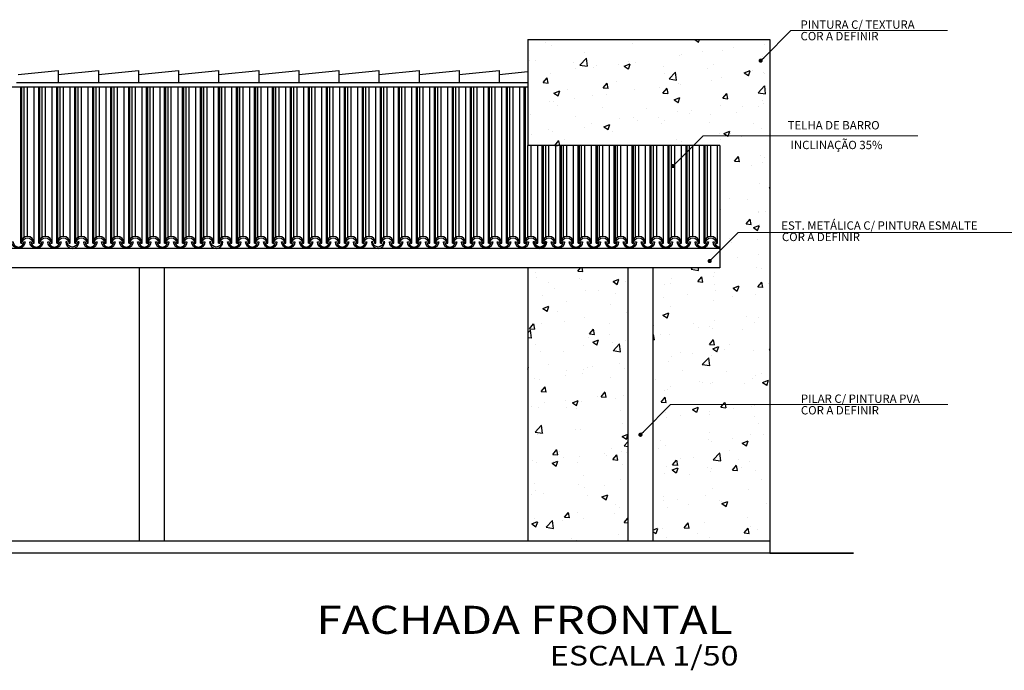
# Model space of a CAD drawing. Units: inches. Extents: x -83 to 695, y -82 to 223.
# Drawn here: x 183 to 194, y -59 to -52 of the extents above; entities that cross this region are included whole.
import ezdxf
from ezdxf.enums import TextEntityAlignment as Align

# ---------------------------------------------------------------- set-up
doc = ezdxf.new("R2010")
doc.units = ezdxf.units.IN
doc.header["$MEASUREMENT"] = 0
for name, color, linetype in [('COTA', 10, 'Continuous'), ('EST-MET', 2, 'Continuous'), ('HACHURIA', 8, 'Continuous'), ('LINHA', 9, 'Continuous'), ('simbolos', 3, 'Continuous'), ('TITULO', 2, 'Continuous'), ('VISTA1', 4, 'Continuous'), ('VISTA2', 6, 'Continuous'), ('VISTA3', 2, 'Continuous')]:
    doc.layers.add(name, color=color, linetype=linetype)
doc.styles.add('Arial', font='ARIAL.TTF')
doc.styles.add('ARTE', font='simplex.shx')

# ---------------------------------------------------------------- blocks, each defined once
blk = doc.blocks.new('_DOT')
at = {"color": 0, "linetype": 'ByBlock', "lineweight": -2}
blk.add_line((-0.5, 0), (-1, 0), dxfattribs=at)
at = {"color": 0, "linetype": 'ByBlock', "const_width": 0.5}
blk.add_lwpolyline([(-0.25, 0, 1), (0.25, 0, 1)], format="xyb", close=True, dxfattribs=at)

msp = doc.modelspace()

# ---------------------------------------------------------------- hatches: boundary and pattern name
at = {"layer": 'HACHURIA'}
h = msp.add_hatch(dxfattribs=at)
h.set_pattern_fill('AR-CONC', color=256, scale=0.1, style=0)
h.set_pattern_definition([(50, (-1156.5203, -1041.0097), (0.71726018, -0.06275213), [0.075, -0.825]), (355, (-1156.5203, -1041.0097), (-0.13875133, 0.75219213), [0.06, -0.66]), (100.4514, (-1156.46055, -1041.01496), (0.57850938, 0.68943954), [0.0637402, -0.70114211, 0]), (46.1842, (-1156.5203, -1040.8097), (1.06724105, -0.165519), [0.1125, -1.2375]), (96.6356, (-1156.4314, -1040.8235), (0.9346627, 0.9741179), [0.0956103, -1.051713]), (351.1842, (-1156.5203, -1040.8097), (0.93466195, 0.9741186), [0.09, -0.99, 0]), (21, (-1156.4203, -1040.8597), (0.59690705, -0.4026189), [0.075, -0.825]), (326, (-1156.4203, -1040.8597), (0.24331533, 0.72515005), [0.06, -0.66]), (71.4514, (-1156.3706, -1040.8933), (0.84022263, 0.3225305), [0.0637402, -0.70114211, 0]), (37.5, (-1156.52032, -1041.00973), (0.012159855, 0.332893854), [0, -0.652, 0, -0.67, 0, -0.6625]), (7.5, (-1156.52032, -1041.00973), (0.26306954, 0.39441171), [0, -0.382, 0, -0.637, 0, -0.2525]), (327.5, (-1156.74332, -1041.00973), (0.533822436, -0.02255487), [0, -0.25, 0, -0.78, 0, -1.035]), (317.5, (-1156.84332, -1041.00973), (0.58318617, 0.10010498), [0, -0.325, 0, -0.518, 0, -0.735])])
h.paths.add_polyline_path([(189.92982, -57.82503), (189.92982, -54.55878), (188.72982, -54.55878), (188.72982, -57.82503)], flags=0)
h.paths.add_polyline_path([(179.72982, -57.82503), (179.72982, -54.55878), (178.52982, -54.55878), (178.52982, -57.82503)], flags=0)
h.paths.add_polyline_path([(191.62982, -57.82503), (191.62982, -51.82503), (188.72982, -51.82503), (188.72982, -53.09529), (191.02982, -53.09529), (191.02982, -54.55878), (190.22982, -54.55878), (190.22982, -57.82503)])
h.paths.add_polyline_path([(176.82982, -51.82503), (176.82982, -57.82503), (178.22982, -57.82503), (178.22982, -54.55878), (177.42982, -54.55878), (177.42982, -53.09529), (179.72982, -53.09529), (179.72982, -51.82503)])

# ---------------------------------------------------------------- linework, layer by layer
at = {"layer": 'COTA', "lineweight": 0}
for p, q in [((191.55517, -52.04244), (191.88067, -51.71695)), ((191.88067, -51.71695), (192.29084, -51.71695)), ((192.29084, -51.71695), (193.75504, -51.71695)), ((190.50406, -53.30426), (190.82956, -52.97876)), ((190.82956, -52.97876), (192.17499, -52.97876)), ((192.17499, -52.97876), (193.40075, -52.97876)), ((190.94394, -54.44162), (191.24959, -54.13597)), ((191.24959, -54.13597), (192.31366, -54.13597)), ((192.31366, -54.13597), (194.79672, -54.13597)), ((190.11526, -56.52068), (190.44075, -56.19519)), ((190.44075, -56.19519), (192.29538, -56.19519)), ((192.29538, -56.19519), (193.75958, -56.19519))]:
    msp.add_line(p, q, dxfattribs=at)
at = {"layer": 'EST-MET'}
for points in [[(182.62982, -52.24329), (183.10982, -52.19529), (183.10982, -52.34529), (182.60982, -52.34529)], [(183.10982, -52.24329), (183.58982, -52.19529), (183.58982, -52.34529), (183.08982, -52.34529)], [(183.58982, -52.24329), (184.06982, -52.19529), (184.06982, -52.34529), (183.56982, -52.34529)], [(184.06982, -52.24329), (184.54982, -52.19529), (184.54982, -52.34529), (184.04982, -52.34529)], [(184.54982, -52.24329), (185.02982, -52.19529), (185.02982, -52.34529), (184.52982, -52.34529)], [(185.02982, -52.24329), (185.50982, -52.19529), (185.50982, -52.34529), (185.00982, -52.34529)], [(185.50982, -52.24329), (185.98982, -52.19529), (185.98982, -52.34529), (185.48982, -52.34529)], [(185.98982, -52.24329), (186.46982, -52.19529), (186.46982, -52.34529), (185.96982, -52.34529)], [(186.46982, -52.24329), (186.94982, -52.19529), (186.94982, -52.34529), (186.44982, -52.34529)], [(186.94982, -52.24329), (187.42982, -52.19529), (187.42982, -52.34529), (186.92982, -52.34529)], [(187.42982, -52.24329), (187.90982, -52.19529), (187.90982, -52.34529), (187.40982, -52.34529)], [(187.90982, -52.24329), (188.38982, -52.19529), (188.38982, -52.34529), (187.88982, -52.34529)], [(188.38982, -52.24329), (188.72982, -52.20929)], [(188.72982, -52.34529), (188.36982, -52.34529)]]:
    msp.add_lwpolyline(points, dxfattribs=at)
at = {"layer": 'LINHA'}
for p, q in [((182.6613, -54.26216), (182.6613, -52.39529)), ((182.67466, -54.21789), (182.67466, -52.39529)), ((182.70168, -54.19266), (182.70168, -52.39529)), ((182.7413, -54.18216), (182.7413, -52.39529)), ((182.8213, -54.26216), (182.8213, -52.39529)), ((182.8766, -54.26216), (182.8766, -52.39529)), ((182.88996, -54.21789), (182.88996, -52.39529)), ((182.91697, -54.19266), (182.91697, -52.39529)), ((182.9566, -54.18216), (182.9566, -52.39529)), ((183.0366, -54.26216), (183.0366, -52.39529)), ((183.0919, -54.26216), (183.0919, -52.39529)), ((183.10526, -54.21789), (183.10526, -52.39529)), ((183.13227, -54.19266), (183.13227, -52.39529)), ((183.1719, -54.18216), (183.1719, -52.39529)), ((183.2519, -54.26216), (183.2519, -52.39529)), ((183.30719, -54.26216), (183.30719, -52.39529)), ((183.32056, -54.21789), (183.32056, -52.39529)), ((183.34757, -54.19266), (183.34757, -52.39529)), ((183.38719, -54.18216), (183.38719, -52.39529)), ((183.46719, -54.26216), (183.46719, -52.39529)), ((183.52249, -54.26216), (183.52249, -52.39529)), ((183.53586, -54.21789), (183.53586, -52.39529)), ((183.56287, -54.19266), (183.56287, -52.39529)), ((183.60249, -54.18216), (183.60249, -52.39529)), ((183.68249, -54.26216), (183.68249, -52.39529)), ((183.73779, -54.26216), (183.73779, -52.39529)), ((183.75115, -54.21789), (183.75115, -52.39529)), ((183.77817, -54.19266), (183.77817, -52.39529)), ((183.81779, -54.18216), (183.81779, -52.39529)), ((183.89779, -54.26216), (183.89779, -52.39529)), ((183.95309, -54.26216), (183.95309, -52.39529)), ((183.96645, -54.21789), (183.96645, -52.39529)), ((183.99347, -54.19266), (183.99347, -52.39529)), ((184.03309, -54.18216), (184.03309, -52.39529)), ((184.11309, -54.26216), (184.11309, -52.39529)), ((184.16839, -54.26216), (184.16839, -52.39529)), ((184.18175, -54.21789), (184.18175, -52.39529)), ((184.20877, -54.19266), (184.20877, -52.39529)), ((184.24839, -54.18216), (184.24839, -52.39529)), ((184.32839, -54.26216), (184.32839, -52.39529)), ((184.38369, -54.26216), (184.38369, -52.39529)), ((184.39705, -54.21789), (184.39705, -52.39529)), ((184.42406, -54.19266), (184.42406, -52.39529)), ((184.46369, -54.18216), (184.46369, -52.39529)), ((184.54369, -54.26216), (184.54369, -52.39529)), ((184.59899, -54.26216), (184.59899, -52.39529)), ((184.61235, -54.21789), (184.61235, -52.39529)), ((184.63936, -54.19266), (184.63936, -52.39529)), ((184.67899, -54.18216), (184.67899, -52.39529)), ((184.75899, -54.26216), (184.75899, -52.39529)), ((184.81428, -54.26216), (184.81428, -52.39529)), ((184.82765, -54.21789), (184.82765, -52.39529)), ((184.85466, -54.19266), (184.85466, -52.39529)), ((184.89428, -54.18216), (184.89428, -52.39529)), ((184.97428, -54.26216), (184.97428, -52.39529)), ((185.02958, -54.26216), (185.02958, -52.39529)), ((185.04295, -54.21789), (185.04295, -52.39529)), ((185.06996, -54.19266), (185.06996, -52.39529)), ((185.10958, -54.18216), (185.10958, -52.39529)), ((185.18958, -54.26216), (185.18958, -52.39529)), ((185.24488, -54.26216), (185.24488, -52.39529)), ((185.25824, -54.21789), (185.25824, -52.39529)), ((185.28526, -54.19266), (185.28526, -52.39529)), ((185.32488, -54.18216), (185.32488, -52.39529)), ((185.40488, -54.26216), (185.40488, -52.39529)), ((185.46018, -54.26216), (185.46018, -52.39529)), ((185.47354, -54.21789), (185.47354, -52.39529)), ((185.50056, -54.19266), (185.50056, -52.39529)), ((185.54018, -54.18216), (185.54018, -52.39529)), ((185.62018, -54.26216), (185.62018, -52.39529)), ((185.67548, -54.26216), (185.67548, -52.39529)), ((185.68884, -54.21789), (185.68884, -52.39529)), ((185.71586, -54.19266), (185.71586, -52.39529)), ((185.75548, -54.18216), (185.75548, -52.39529)), ((185.83548, -54.26216), (185.83548, -52.39529)), ((185.89078, -54.26216), (185.89078, -52.39529)), ((185.90414, -54.21789), (185.90414, -52.39529)), ((185.93115, -54.19266), (185.93115, -52.39529)), ((185.97078, -54.18216), (185.97078, -52.39529)), ((186.05078, -54.26216), (186.05078, -52.39529)), ((186.10607, -54.26216), (186.10607, -52.39529)), ((186.11944, -54.21789), (186.11944, -52.39529)), ((186.14645, -54.19266), (186.14645, -52.39529)), ((186.18607, -54.18216), (186.18607, -52.39529)), ((186.26607, -54.26216), (186.26607, -52.39529)), ((186.32137, -54.26216), (186.32137, -52.39529)), ((186.33474, -54.21789), (186.33474, -52.39529)), ((186.36175, -54.19266), (186.36175, -52.39529)), ((186.40137, -54.18216), (186.40137, -52.39529)), ((186.48137, -54.26216), (186.48137, -52.39529)), ((186.53667, -54.26216), (186.53667, -52.39529)), ((186.55004, -54.21789), (186.55004, -52.39529)), ((186.57705, -54.19266), (186.57705, -52.39529)), ((186.61667, -54.18216), (186.61667, -52.39529)), ((186.69667, -54.26216), (186.69667, -52.39529)), ((186.75197, -54.26216), (186.75197, -52.39529)), ((186.76533, -54.21789), (186.76533, -52.39529)), ((186.79235, -54.19266), (186.79235, -52.39529)), ((186.83197, -54.18216), (186.83197, -52.39529)), ((186.91197, -54.26216), (186.91197, -52.39529)), ((186.96727, -54.26216), (186.96727, -52.39529)), ((186.98063, -54.21789), (186.98063, -52.39529)), ((187.00765, -54.19266), (187.00765, -52.39529)), ((187.04727, -54.18216), (187.04727, -52.39529)), ((187.12727, -54.26216), (187.12727, -52.39529)), ((187.18257, -54.26216), (187.18257, -52.39529)), ((187.19593, -54.21789), (187.19593, -52.39529)), ((187.22295, -54.19266), (187.22295, -52.39529)), ((187.26257, -54.18216), (187.26257, -52.39529)), ((187.34257, -54.26216), (187.34257, -52.39529)), ((187.39787, -54.26216), (187.39787, -52.39529)), ((187.41123, -54.21789), (187.41123, -52.39529)), ((187.43824, -54.19266), (187.43824, -52.39529)), ((187.47787, -54.18216), (187.47787, -52.39529)), ((187.55787, -54.26216), (187.55787, -52.39529)), ((187.61316, -54.26216), (187.61316, -52.39529)), ((187.62653, -54.21789), (187.62653, -52.39529)), ((187.65354, -54.19266), (187.65354, -52.39529)), ((187.69316, -54.18216), (187.69316, -52.39529)), ((187.77316, -54.26216), (187.77316, -52.39529)), ((187.82846, -54.26216), (187.82846, -52.39529)), ((187.84183, -54.21789), (187.84183, -52.39529)), ((187.86884, -54.19266), (187.86884, -52.39529)), ((187.90846, -54.18216), (187.90846, -52.39529)), ((187.98846, -54.26216), (187.98846, -52.39529)), ((188.04376, -54.26216), (188.04376, -52.39529)), ((188.05713, -54.21789), (188.05713, -52.39529)), ((188.08414, -54.19266), (188.08414, -52.39529)), ((188.12376, -54.18216), (188.12376, -52.39529)), ((188.20376, -54.26216), (188.20376, -52.39529)), ((188.25906, -54.26216), (188.25906, -52.39529)), ((188.27242, -54.21789), (188.27242, -52.39529)), ((188.29944, -54.19266), (188.29944, -52.39529)), ((188.33906, -54.18216), (188.33906, -52.39529)), ((188.41906, -54.26216), (188.41906, -52.39529)), ((188.47436, -54.26216), (188.47436, -52.39529)), ((188.48772, -54.21789), (188.48772, -52.39529)), ((188.51474, -54.19266), (188.51474, -52.39529)), ((188.55436, -54.18216), (188.55436, -52.39529)), ((188.63436, -54.26216), (188.63436, -52.39529)), ((188.68966, -54.26216), (188.68966, -52.39529)), ((188.70302, -54.21789), (188.70302, -52.39529)), ((188.73004, -54.19266), (188.73004, -53.09529)), ((188.76966, -54.18216), (188.76966, -53.09529)), ((188.84966, -54.26216), (188.84966, -53.09529)), ((188.90496, -54.26216), (188.90496, -53.09529)), ((188.90496, -54.26216), (188.90496, -53.09529)), ((188.91832, -54.21789), (188.91832, -53.09529)), ((188.91832, -54.21789), (188.91832, -53.09529)), ((188.94533, -54.19266), (188.94533, -53.09529)), ((188.94533, -54.19266), (188.94533, -53.09529)), ((188.98496, -54.18216), (188.98496, -53.09529)), ((188.98496, -54.18216), (188.98496, -53.09529)), ((189.06496, -54.26216), (189.06496, -53.09529)), ((189.06496, -54.26216), (189.06496, -53.09529)), ((189.12025, -54.26216), (189.12025, -53.09529)), ((189.13362, -54.21789), (189.13362, -53.09529)), ((189.16063, -54.19266), (189.16063, -53.09529)), ((189.20025, -54.18216), (189.20025, -53.09529)), ((189.28025, -54.26216), (189.28025, -53.09529)), ((189.33555, -54.26216), (189.33555, -53.09529)), ((189.34892, -54.21789), (189.34892, -53.09529)), ((189.37593, -54.19266), (189.37593, -53.09529)), ((189.41555, -54.18216), (189.41555, -53.09529)), ((189.49555, -54.26216), (189.49555, -53.09529)), ((189.55085, -54.26216), (189.55085, -53.09529)), ((189.56422, -54.21789), (189.56422, -53.09529)), ((189.59123, -54.19266), (189.59123, -53.09529)), ((189.63085, -54.18216), (189.63085, -53.09529)), ((189.71085, -54.26216), (189.71085, -53.09529)), ((189.76615, -54.26216), (189.76615, -53.09529)), ((189.77951, -54.21789), (189.77951, -53.09529)), ((189.80653, -54.19266), (189.80653, -53.09529)), ((189.84615, -54.18216), (189.84615, -53.09529)), ((189.92615, -54.26216), (189.92615, -53.09529)), ((189.98145, -54.26216), (189.98145, -53.09529)), ((189.99481, -54.21789), (189.99481, -53.09529)), ((190.02183, -54.19266), (190.02183, -53.09529)), ((190.06145, -54.18216), (190.06145, -53.09529)), ((190.14145, -54.26216), (190.14145, -53.09529)), ((190.19675, -54.26216), (190.19675, -53.09529)), ((190.21011, -54.21789), (190.21011, -53.09529)), ((190.23713, -54.19266), (190.23713, -53.09529)), ((190.27675, -54.18216), (190.27675, -53.09529)), ((190.35675, -54.26216), (190.35675, -53.09529)), ((190.41205, -54.26216), (190.41205, -53.09529)), ((190.42541, -54.21789), (190.42541, -53.09529)), ((190.45242, -54.19266), (190.45242, -53.09529)), ((190.49205, -54.18216), (190.49205, -53.09529)), ((190.57205, -54.26216), (190.57205, -53.09529)), ((190.62734, -54.26216), (190.62734, -53.09529)), ((190.64071, -54.21789), (190.64071, -53.09529)), ((190.66772, -54.19266), (190.66772, -53.09529)), ((190.70734, -54.18216), (190.70734, -53.09529)), ((190.78734, -54.26216), (190.78734, -53.09529)), ((190.84264, -54.26216), (190.84264, -53.09529)), ((190.85601, -54.21789), (190.85601, -53.09529)), ((190.88302, -54.19266), (190.88302, -53.09529)), ((190.92264, -54.18216), (190.92264, -53.09529)), ((191.00264, -54.26216), (191.00264, -53.09529))]:
    msp.add_line(p, q, dxfattribs=at)
at = {"layer": 'simbolos'}
for p, q in [((188.72982, -52.39529), (179.72982, -52.39529)), ((188.72982, -52.39529), (188.72982, -53.09529)), ((191.02982, -53.09529), (188.72982, -53.09529)), ((191.02982, -53.09529), (191.02982, -54.55878)), ((191.02982, -54.32503), (177.42982, -54.32503)), ((191.02982, -54.55878), (177.42982, -54.55878))]:
    msp.add_line(p, q, dxfattribs=at)
for points in [[(182.8053, -54.26216), (182.8213, -54.26216, 1), (182.6613, -54.26216), (182.6773, -54.26216, -1)], [(183.0206, -54.26216), (183.0366, -54.26216, 1), (182.8766, -54.26216), (182.8926, -54.26216, -1)], [(183.2359, -54.26216), (183.2519, -54.26216, 1), (183.0919, -54.26216), (183.1079, -54.26216, -1)], [(183.45119, -54.26216), (183.46719, -54.26216, 1), (183.30719, -54.26216), (183.32319, -54.26216, -1)], [(183.66649, -54.26216), (183.68249, -54.26216, 1), (183.52249, -54.26216), (183.53849, -54.26216, -1)], [(183.88179, -54.26216), (183.89779, -54.26216, 1), (183.73779, -54.26216), (183.75379, -54.26216, -1)], [(184.09709, -54.26216), (184.11309, -54.26216, 1), (183.95309, -54.26216), (183.96909, -54.26216, -1)], [(184.31239, -54.26216), (184.32839, -54.26216, 1), (184.16839, -54.26216), (184.18439, -54.26216, -1)], [(184.52769, -54.26216), (184.54369, -54.26216, 1), (184.38369, -54.26216), (184.39969, -54.26216, -1)], [(184.74299, -54.26216), (184.75899, -54.26216, 1), (184.59899, -54.26216), (184.61499, -54.26216, -1)], [(184.95828, -54.26216), (184.97428, -54.26216, 1), (184.81428, -54.26216), (184.83028, -54.26216, -1)], [(185.17358, -54.26216), (185.18958, -54.26216, 1), (185.02958, -54.26216), (185.04558, -54.26216, -1)], [(185.38888, -54.26216), (185.40488, -54.26216, 1), (185.24488, -54.26216), (185.26088, -54.26216, -1)], [(185.60418, -54.26216), (185.62018, -54.26216, 1), (185.46018, -54.26216), (185.47618, -54.26216, -1)], [(185.81948, -54.26216), (185.83548, -54.26216, 1), (185.67548, -54.26216), (185.69148, -54.26216, -1)], [(186.03478, -54.26216), (186.05078, -54.26216, 1), (185.89078, -54.26216), (185.90678, -54.26216, -1)], [(186.25007, -54.26216), (186.26607, -54.26216, 1), (186.10607, -54.26216), (186.12207, -54.26216, -1)], [(186.46537, -54.26216), (186.48137, -54.26216, 1), (186.32137, -54.26216), (186.33737, -54.26216, -1)], [(186.68067, -54.26216), (186.69667, -54.26216, 1), (186.53667, -54.26216), (186.55267, -54.26216, -1)], [(186.89597, -54.26216), (186.91197, -54.26216, 1), (186.75197, -54.26216), (186.76797, -54.26216, -1)], [(187.11127, -54.26216), (187.12727, -54.26216, 1), (186.96727, -54.26216), (186.98327, -54.26216, -1)], [(187.32657, -54.26216), (187.34257, -54.26216, 1), (187.18257, -54.26216), (187.19857, -54.26216, -1)], [(187.54187, -54.26216), (187.55787, -54.26216, 1), (187.39787, -54.26216), (187.41387, -54.26216, -1)], [(187.75716, -54.26216), (187.77316, -54.26216, 1), (187.61316, -54.26216), (187.62916, -54.26216, -1)], [(187.97246, -54.26216), (187.98846, -54.26216, 1), (187.82846, -54.26216), (187.84446, -54.26216, -1)], [(188.18776, -54.26216), (188.20376, -54.26216, 1), (188.04376, -54.26216), (188.05976, -54.26216, -1)], [(188.40306, -54.26216), (188.41906, -54.26216, 1), (188.25906, -54.26216), (188.27506, -54.26216, -1)], [(188.61836, -54.26216), (188.63436, -54.26216, 1), (188.47436, -54.26216), (188.49036, -54.26216, -1)], [(188.83366, -54.26216), (188.84966, -54.26216, 1), (188.68966, -54.26216), (188.70566, -54.26216, -1)], [(189.04896, -54.26216), (189.06496, -54.26216, 1), (188.90496, -54.26216), (188.92096, -54.26216, -1)], [(189.04896, -54.26216), (189.06496, -54.26216, 1), (188.90496, -54.26216), (188.92096, -54.26216, -1)], [(189.26425, -54.26216), (189.28025, -54.26216, 1), (189.12025, -54.26216), (189.13625, -54.26216, -1)], [(189.47955, -54.26216), (189.49555, -54.26216, 1), (189.33555, -54.26216), (189.35155, -54.26216, -1)], [(189.69485, -54.26216), (189.71085, -54.26216, 1), (189.55085, -54.26216), (189.56685, -54.26216, -1)], [(189.91015, -54.26216), (189.92615, -54.26216, 1), (189.76615, -54.26216), (189.78215, -54.26216, -1)], [(190.12545, -54.26216), (190.14145, -54.26216, 1), (189.98145, -54.26216), (189.99745, -54.26216, -1)], [(190.34075, -54.26216), (190.35675, -54.26216, 1), (190.19675, -54.26216), (190.21275, -54.26216, -1)], [(190.55605, -54.26216), (190.57205, -54.26216, 1), (190.41205, -54.26216), (190.42805, -54.26216, -1)], [(190.77134, -54.26216), (190.78734, -54.26216, 1), (190.62734, -54.26216), (190.64334, -54.26216, -1)], [(190.98664, -54.26216), (191.00264, -54.26216, 1), (190.84264, -54.26216), (190.85864, -54.26216, -1)], [(182.69718, -54.24503), (182.71318, -54.24503, -1), (182.55318, -54.24503), (182.56918, -54.24503, 1)], [(182.91248, -54.24503), (182.92848, -54.24503, -1), (182.76848, -54.24503), (182.78448, -54.24503, 1)], [(183.12778, -54.24503), (183.14378, -54.24503, -1), (182.98378, -54.24503), (182.99978, -54.24503, 1)], [(183.21508, -54.24503), (183.19908, -54.24503, 1), (183.35908, -54.24503), (183.34308, -54.24503, -1)], [(183.55837, -54.24503), (183.57437, -54.24503, -1), (183.41437, -54.24503), (183.43037, -54.24503, 1)], [(183.77367, -54.24503), (183.78967, -54.24503, -1), (183.62967, -54.24503), (183.64567, -54.24503, 1)], [(183.98897, -54.24503), (184.00497, -54.24503, -1), (183.84497, -54.24503), (183.86097, -54.24503, 1)], [(184.20427, -54.24503), (184.22027, -54.24503, -1), (184.06027, -54.24503), (184.07627, -54.24503, 1)], [(184.41957, -54.24503), (184.43557, -54.24503, -1), (184.27557, -54.24503), (184.29157, -54.24503, 1)], [(184.63487, -54.24503), (184.65087, -54.24503, -1), (184.49087, -54.24503), (184.50687, -54.24503, 1)], [(184.85017, -54.24503), (184.86617, -54.24503, -1), (184.70617, -54.24503), (184.72217, -54.24503, 1)], [(184.93746, -54.24503), (184.92146, -54.24503, 1), (185.08146, -54.24503), (185.06546, -54.24503, -1)], [(185.28076, -54.24503), (185.29676, -54.24503, -1), (185.13676, -54.24503), (185.15276, -54.24503, 1)], [(185.49606, -54.24503), (185.51206, -54.24503, -1), (185.35206, -54.24503), (185.36806, -54.24503, 1)], [(185.71136, -54.24503), (185.72736, -54.24503, -1), (185.56736, -54.24503), (185.58336, -54.24503, 1)], [(185.92666, -54.24503), (185.94266, -54.24503, -1), (185.78266, -54.24503), (185.79866, -54.24503, 1)], [(186.14196, -54.24503), (186.15796, -54.24503, -1), (185.99796, -54.24503), (186.01396, -54.24503, 1)], [(186.35726, -54.24503), (186.37326, -54.24503, -1), (186.21326, -54.24503), (186.22926, -54.24503, 1)], [(186.57255, -54.24503), (186.58855, -54.24503, -1), (186.42855, -54.24503), (186.44455, -54.24503, 1)], [(186.78785, -54.24503), (186.80385, -54.24503, -1), (186.64385, -54.24503), (186.65985, -54.24503, 1)], [(186.87515, -54.24503), (186.85915, -54.24503, 1), (187.01915, -54.24503), (187.00315, -54.24503, -1)], [(187.21845, -54.24503), (187.23445, -54.24503, -1), (187.07445, -54.24503), (187.09045, -54.24503, 1)], [(187.43375, -54.24503), (187.44975, -54.24503, -1), (187.28975, -54.24503), (187.30575, -54.24503, 1)], [(187.64905, -54.24503), (187.66505, -54.24503, -1), (187.50505, -54.24503), (187.52105, -54.24503, 1)], [(187.86435, -54.24503), (187.88035, -54.24503, -1), (187.72035, -54.24503), (187.73635, -54.24503, 1)], [(188.07964, -54.24503), (188.09564, -54.24503, -1), (187.93564, -54.24503), (187.95164, -54.24503, 1)], [(188.29494, -54.24503), (188.31094, -54.24503, -1), (188.15094, -54.24503), (188.16694, -54.24503, 1)], [(188.51024, -54.24503), (188.52624, -54.24503, -1), (188.36624, -54.24503), (188.38224, -54.24503, 1)], [(188.72554, -54.24503), (188.74154, -54.24503, -1), (188.58154, -54.24503), (188.59754, -54.24503, 1)], [(188.81284, -54.24503), (188.79684, -54.24503, 1), (188.95684, -54.24503), (188.94084, -54.24503, -1)], [(188.94084, -54.24503), (188.95684, -54.24503, -1), (188.79684, -54.24503), (188.81284, -54.24503, 1)], [(189.15614, -54.24503), (189.17214, -54.24503, -1), (189.01214, -54.24503), (189.02814, -54.24503, 1)], [(189.37143, -54.24503), (189.38743, -54.24503, -1), (189.22743, -54.24503), (189.24343, -54.24503, 1)], [(189.58673, -54.24503), (189.60273, -54.24503, -1), (189.44273, -54.24503), (189.45873, -54.24503, 1)], [(189.80203, -54.24503), (189.81803, -54.24503, -1), (189.65803, -54.24503), (189.67403, -54.24503, 1)], [(190.01733, -54.24503), (190.03333, -54.24503, -1), (189.87333, -54.24503), (189.88933, -54.24503, 1)], [(190.23263, -54.24503), (190.24863, -54.24503, -1), (190.08863, -54.24503), (190.10463, -54.24503, 1)], [(190.44793, -54.24503), (190.46393, -54.24503, -1), (190.30393, -54.24503), (190.31993, -54.24503, 1)], [(190.66323, -54.24503), (190.67923, -54.24503, -1), (190.51923, -54.24503), (190.53523, -54.24503, 1)], [(190.87852, -54.24503), (190.89452, -54.24503, -1), (190.73452, -54.24503), (190.75052, -54.24503, 1)]]:
    msp.add_lwpolyline(points, format="xyb", close=True, dxfattribs=at)
msp.add_lwpolyline([(191.02982, -54.32503, -0.41421356), (190.94982, -54.24503), (190.96582, -54.24503, 0.41421356), (191.02982, -54.30903)], format="xyb", dxfattribs=at)
at = {"layer": 'VISTA1'}
for p, q in [((176.82982, -57.82503), (191.62982, -57.82503)), ((191.62982, -57.82503), (191.62982, -57.97503)), ((192.62982, -57.97503), (175.82982, -57.97503)), ((191.62982, -57.97503), (192.62982, -57.97503))]:
    msp.add_line(p, q, dxfattribs=at)
at = {"layer": 'VISTA2'}
for p, q in [((184.07982, -54.55878), (184.07982, -57.82503)), ((184.37982, -54.55878), (184.37982, -57.82503)), ((189.92982, -54.55878), (189.92982, -57.82503)), ((190.22982, -54.55878), (190.22982, -57.82503))]:
    msp.add_line(p, q, dxfattribs=at)
at = {"layer": 'VISTA3'}
for p, q in [((188.72982, -51.82503), (188.72982, -52.39529)), ((188.72982, -51.82503), (191.62982, -51.82503)), ((191.62982, -51.82503), (191.62982, -57.82503)), ((188.72982, -54.55878), (188.72982, -57.82503))]:
    msp.add_line(p, q, dxfattribs=at)

# ---------------------------------------------------------------- block references
at = {"layer": 'COTA', "xscale": 0.05, "yscale": 0.05, "zscale": 0.05}
for p, rotation in [((191.51982, -52.0778), 224.9999999999988), ((190.46871, -53.33961), 225.0000000000081), ((190.90858, -54.47698), 225.0000000000081), ((190.0799, -56.55604), 224.9999999999988)]:
    msp.add_blockref('_DOT', p, dxfattribs=dict(at, rotation=rotation))

# ---------------------------------------------------------------- texts
at = {"layer": 'COTA', "color": 3, "char_height": 0.1, "attachment_point": 7, "style": 'ARTE'}
for s, insert in [('PINTURA C/ TEXTURA', (191.99636, -51.72736)), ('COR A DEFINIR', (191.99636, -51.8656)), ('TELHA DE BARRO', (191.84262, -52.93233)), ('INCLINAÇÃO 35%', (191.87735, -53.16847)), ('EST. METÁLICA C/ PINTURA ESMALTE', (191.76574, -54.13259)), ('COR A DEFINIR', (191.7736, -54.26891)), ('PILAR C/ PINTURA PVA', (192.0009, -56.2056)), ('COR A DEFINIR', (192.0009, -56.34384))]:
    msp.add_mtext(s, dxfattribs=dict(at, insert=insert))
at = {"layer": 'TITULO', "style": 'Arial', "width": 1.2}
for s, height, p in [('FACHADA FRONTAL', 0.336, (188.69116, -58.81468)), ('ESCALA 1/50', 0.2352, (190.12471, -59.23065))]:
    msp.add_text(s, height=height, dxfattribs=at).set_placement(p, align=Align.MIDDLE)

doc.saveas('drawing.dxf')
